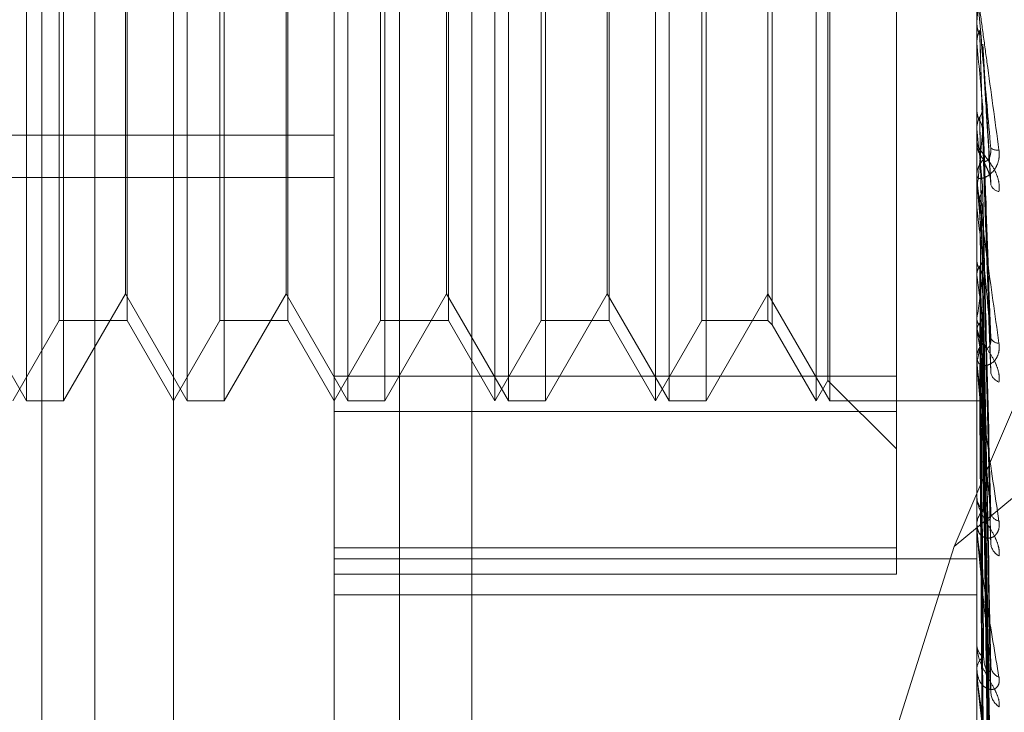
# Model space of a CAD drawing. Units: inches. Extents: x 0 to 23.4, y 0 to 16.5.
# Drawn here: x 11.5 to 11.5, y 8.5 to 8.5 of the extents above; entities that cross this region are included whole.
import ezdxf

# ---------------------------------------------------------------- set-up
doc = ezdxf.new("R2010")
doc.units = ezdxf.units.IN
doc.header["$MEASUREMENT"] = 0
doc.linetypes.add('HIDDEN', pattern=[0.07500000000000001, 0.05, -0.025])

msp = doc.modelspace()

# ---------------------------------------------------------------- linework, layer by layer
at = {"color": 7, "linetype": 'HIDDEN', "lineweight": 0}
for p, q in [((11.5195555043, 5.3453535524), (11.5195555043, 11.7099277096)), ((11.5244373225, 11.664004267), (11.5244373225, 5.3912769942)), ((11.5256191406, 11.664004267), (11.5256191406, 5.3912769942)), ((11.5051918679, 11.3912769947), (11.5051918679, 5.6640042674)), ((11.5063736861, 11.3912769947), (11.5063736861, 5.6640042674)), ((11.5131645952, 11.3912769947), (11.5131645952, 5.6640042674)), ((11.5147697777, 8.5541319014), (11.5147697777, 8.4843660728)), ((11.5117065422, 8.4840897446), (11.5117065422, 8.5538555733)), ((11.5260229345, 8.5538555733), (11.5260229345, 8.4840897446)), ((11.5081274442, 8.494392183), (11.5081274442, 8.5531393106)), ((11.5242333855, 8.5075178827), (11.5242333855, 8.5286848031)), ((11.5048508871, 8.5069689455), (11.5048508871, 8.5284435339)), ((11.5084299851, 8.5069689455), (11.5084299851, 8.5284435339)), ((11.5120090832, 8.5069689455), (11.5120090832, 8.5284435339)), ((11.5152856403, 8.5069689455), (11.5152856403, 8.5284435339)), ((11.5155881813, 8.5069689455), (11.5155881813, 8.5284435339)), ((11.5188647384, 8.5069689455), (11.5188647384, 8.5284435339)), ((11.5191672793, 8.5069689455), (11.5191672793, 8.5284435339)), ((11.5224438364, 8.5069689455), (11.5224438364, 8.5284435339)), ((11.5227463774, 8.5069689455), (11.5227463774, 8.5284435339)), ((11.5227058446, 8.507422757), (11.5227058446, 8.5279897225)), ((11.5214660087, 8.5267498866), (11.5214660087, 8.5086660376)), ((11.5055815427, 8.5087584946), (11.5055815427, 8.5266539849)), ((11.5070942475, 8.5266539849), (11.5070942475, 8.5087619027)), ((11.5091606408, 8.5087584946), (11.5091606408, 8.5266539849)), ((11.5106733456, 8.5266539849), (11.5106733456, 8.5087619027)), ((11.5127397388, 8.5087584946), (11.5127397388, 8.5266539849)), ((11.5142524437, 8.5266539849), (11.5142524437, 8.5087619027)), ((11.5163188369, 8.5087584946), (11.5163188369, 8.5266539849)), ((11.5178315417, 8.5266539849), (11.5178315417, 8.5087619027)), ((11.519897935, 8.5087584946), (11.519897935, 8.5266539849)), ((11.521370107, 8.5266539849), (11.521370107, 8.5087619027)), ((11.5474975229, 8.5219772022), (11.525518851, 8.5037225044)), ((11.525518851, 8.5037225044), (11.5331811306, 8.5216881524)), ((11.5056774444, 8.5180025671), (11.5056774444, 8.5069689455)), ((11.5092565424, 8.5180025671), (11.5092565424, 8.5069689455)), ((11.5128356405, 8.5180025671), (11.5128356405, 8.5069689455)), ((11.5164147386, 8.5180025671), (11.5164147386, 8.5069689455)), ((11.5199938366, 8.5180025671), (11.5199938366, 8.5069689455)), ((11.5070537147, 8.5093527158), (11.5070537147, 8.5179367799)), ((11.5106328128, 8.5093527158), (11.5106328128, 8.5179367799)), ((11.5142119109, 8.5093527158), (11.5142119109, 8.5179367799)), ((11.5177910089, 8.5093527158), (11.5177910089, 8.5179367799)), ((11.5260229345, 8.5153839951), (11.5260234455, 8.5153839733)), ((11.5260249774, 8.5154067988), (11.5260234455, 8.5153839733)), ((11.5260249774, 8.5140567432), (11.5260249774, 8.5154067988)), ((11.5260229345, 8.514988977), (11.5260230564, 8.514977905)), ((11.5260229345, 8.5149666706), (11.5260234455, 8.5149666922)), ((11.5260249774, 8.5149440992), (11.5260234455, 8.5149666922)), ((11.5260249774, 8.5118849103), (11.5260249774, 8.5149440992)), ((11.5263362334, 8.5118311761), (11.5261534994, 8.5149126091)), ((11.5260249774, 8.5134634504), (11.5260234455, 8.5134419893)), ((11.5260229345, 8.5130719019), (11.5260230564, 8.5130615764)), ((11.5260249774, 8.5130303557), (11.5260234455, 8.5130514072)), ((11.526336923, 8.5076166197), (11.5261540592, 8.512989152)), ((11.4848633067, 8.5128831277), (11.5117065422, 8.5128831277)), ((11.5260229345, 8.5127679393), (11.5260229345, 8.5127112996)), ((11.4848633067, 8.5119447577), (11.5117065422, 8.5119447577)), ((11.5260229345, 8.5119301525), (11.5260229345, 8.5119863081)), ((11.5260249774, 8.5078324311), (11.5260249774, 8.5119811992)), ((11.5260249774, 8.5119660445), (11.5260249774, 8.5119811992)), ((11.5260249774, 8.5116734474), (11.5260234455, 8.5116541265)), ((11.5260249774, 8.5114843544), (11.5260249774, 8.5116734474)), ((11.5260249774, 8.5112856109), (11.5260234455, 8.5113043599)), ((11.5263259398, 8.5039124958), (11.5261508708, 8.511284982)), ((11.5260249774, 8.5101014853), (11.5260234455, 8.5100850027)), ((11.5263275903, 8.500967907), (11.5261517775, 8.5101093658)), ((11.5260249774, 8.5097729244), (11.5260234455, 8.5097886933)), ((11.5263262669, 8.5005837802), (11.5261510516, 8.5097715428)), ((11.5034746167, 8.5093527158), (11.5048508871, 8.5069689455)), ((11.5056774444, 8.5069689455), (11.5070537147, 8.5093527158)), ((11.5070537147, 8.5093527158), (11.5084299851, 8.5069689455)), ((11.5092565424, 8.5069689455), (11.5106328128, 8.5093527158)), ((11.5106328128, 8.5093527158), (11.5120090832, 8.5069689455)), ((11.5128356405, 8.5069689455), (11.5142119109, 8.5093527158)), ((11.5142119109, 8.5093527158), (11.5155881813, 8.5069689455)), ((11.5164147386, 8.5069689455), (11.5177910089, 8.5093527158)), ((11.5177910089, 8.5093527158), (11.5191672793, 8.5069689455)), ((11.5199938366, 8.5069689455), (11.521370107, 8.5093527158)), ((11.521370107, 8.5093527158), (11.5227463774, 8.5069689455)), ((11.5045483461, 8.5069689455), (11.5055815427, 8.5087584946)), ((11.5055815427, 8.5087584946), (11.5070942475, 8.5087584946)), ((11.5070942475, 8.5087619027), (11.5070942475, 8.5087584946)), ((11.5070942475, 8.5087584946), (11.5081274442, 8.5069689455)), ((11.5081274442, 8.5069689455), (11.5091606408, 8.5087584946)), ((11.5091606408, 8.5087584946), (11.5106733456, 8.5087584946)), ((11.5106733456, 8.5087619027), (11.5106733456, 8.5087584946)), ((11.5106733456, 8.5087584946), (11.5117065422, 8.5069689455)), ((11.5117065422, 8.5069689455), (11.5127397388, 8.5087584946)), ((11.5127397388, 8.5087584946), (11.5142524437, 8.5087584946)), ((11.5142524437, 8.5087619027), (11.5142524437, 8.5087584946)), ((11.5142524437, 8.5087584946), (11.5152856403, 8.5069689455)), ((11.5152856403, 8.5069689455), (11.5163188369, 8.5087584946)), ((11.5163188369, 8.5087584946), (11.5178315417, 8.5087584946)), ((11.5178315417, 8.5087619027), (11.5178315417, 8.5087584946)), ((11.5178315417, 8.5087584946), (11.5188647384, 8.5069689455)), ((11.5188647384, 8.5069689455), (11.519897935, 8.5087584946)), ((11.519897935, 8.5087584946), (11.521370107, 8.5087584946)), ((11.521370107, 8.5087619027), (11.521370107, 8.5087584946)), ((11.521370107, 8.5087584946), (11.5214660087, 8.5086625929)), ((11.5260249774, 8.5088043788), (11.5260234455, 8.5087913304)), ((11.5263273813, 8.4981756031), (11.5261516637, 8.5088102404)), ((11.5214660087, 8.5086660376), (11.5214660087, 8.5086625929)), ((11.5214660087, 8.5086625929), (11.5224438364, 8.5069689455)), ((11.5260229345, 8.508658779), (11.5260229345, 8.5086055633)), ((11.5260249774, 8.5085469685), (11.5260234455, 8.5085591874)), ((11.5263264893, 8.4978746604), (11.5261511742, 8.5085455938)), ((11.5260229345, 8.5078745963), (11.5260229345, 8.507926959)), ((11.5260249774, 8.5041368171), (11.5260249774, 8.5079218501)), ((11.5260249774, 8.5078290087), (11.5260234455, 8.5078198661)), ((11.5260249774, 8.5076520525), (11.5260234455, 8.5076602799)), ((11.5263266609, 8.4958827716), (11.5261512687, 8.5076511823)), ((11.5263272166, 8.4960896538), (11.5261515737, 8.5078331061)), ((11.5117065422, 8.5075178827), (11.5242333855, 8.5075178827)), ((11.5242333855, 8.5075178827), (11.5242333855, 8.5036874937)), ((11.5224438364, 8.5069689455), (11.5227058446, 8.507422757)), ((11.5227058446, 8.507422757), (11.5242333855, 8.5058952161)), ((11.5260249774, 8.5072106275), (11.5260234455, 8.5072057211)), ((11.5263270742, 8.4947853283), (11.5261514957, 8.5072131539)), ((11.5260249774, 8.5071205211), (11.5260234455, 8.5071244594)), ((11.5263268066, 8.4946799835), (11.5261513489, 8.5071205197)), ((11.5048508871, 8.5069689455), (11.5056774444, 8.5069689455)), ((11.5084299851, 8.5069689455), (11.5092565424, 8.5069689455)), ((11.5120090832, 8.5069689455), (11.5128356405, 8.5069689455)), ((11.5155881813, 8.5069689455), (11.5164147386, 8.5069689455)), ((11.5191672793, 8.5069689455), (11.5199938366, 8.5069689455)), ((11.5227463774, 8.5069689455), (11.5260229345, 8.5069689455)), ((11.5260249774, 8.5069715851), (11.5260234455, 8.5069710921)), ((11.5263269409, 8.4943097134), (11.5261514227, 8.5069727343)), ((11.5242333855, 8.5067276764), (11.5117065422, 8.5067276764)), ((11.5260229345, 8.5048766174), (11.5260229345, 8.5048287491)), ((11.5260229345, 8.5041743814), (11.5260229345, 8.5042210586)), ((11.5260249774, 8.5009316374), (11.5260249774, 8.5042159497)), ((11.525518851, 8.5037225044), (11.5225268948, 8.4942497575)), ((11.5117065422, 8.5036874937), (11.5242333855, 8.5036874937)), ((11.5242333855, 8.5036874937), (11.5242333855, 8.5031031074)), ((11.5117065422, 8.5034425078), (11.5260229345, 8.5034425078)), ((11.5242333855, 8.5031031074), (11.5117065422, 8.5031031074)), ((11.5117065422, 8.5026424239), (11.5260229345, 8.5026424239)), ((11.5260229345, 8.5015581518), (11.5260229345, 8.501517361)), ((11.5260229345, 8.5009632431), (11.5260229345, 8.5010025478))]:
    msp.add_line(p, q, dxfattribs=at)
for centre, radius, start, end in [((10.9775327801, 8.5645249836), 0.5506871040608181, 354.8827389751, 355.0334223762), ((11.9336831546, 8.5518365502), 0.4093241287726971, 185.1710953991, 185.3651370888), ((11.7115529812, 8.5310381152), 0.1863998915604964, 185.5438891262, 185.9351022953), ((11.3856474853, 8.5264929188), 0.1411575610293731, 353.9736793579, 354.487616323), ((11.526539506, 8.5127124228), 0.0005165727068828, 180.1245819577, 225.0271302765), ((11.5264752921, 8.5127999079), 0.0002465435597872, 234.9811312747, 279.7568177992), ((11.5265347354, 8.5119849121), 0.0005118027691167, 134.7518532319, 179.8437296291), ((11.5265249689, 8.5119301548), 0.0005020343882606, 180.000270957, 185.1706515181), ((11.5265553295, 8.5118670522), 0.000238829726196, 201.9510083404, 260.7824807742), ((11.6163017055, 8.5211091364), 0.0908096320941456, 186.210245777, 186.9130172729), ((11.5664478827, 8.5149848526), 0.0407575203998952, 187.3468993874, 188.6340872004), ((11.4914469853, 8.5141715307), 0.0349920541942843, 351.1770293478, 352.6594942039), ((11.526493462, 8.5086094753), 0.0004705438083264, 180.4763532913, 227.3080702456), ((11.540642837, 8.5109576877), 0.0148153091222538, 189.3647007661, 192.018206665), ((11.5132997042, 8.5106174884), 0.0130272098980318, 347.6401769233, 350.6072899729), ((11.5265109188, 8.5084438031), 0.0001932043457194, 203.5558852781, 271.8253862185), ((11.5264855939, 8.5079225315), 0.0004626805817812, 132.2660470114, 179.4517197713), ((11.5264592439, 8.5078746037), 0.0004363094354163, 180.0009657553, 185.5467287263), ((11.5266123495, 8.5076512189), 0.0002834162929172, 190.6486940284, 250.3562113914), ((11.526427771, 8.5048374155), 0.0004049292514169, 181.2263477217, 231.2664440513), ((11.5264179325, 8.5042115752), 0.000395111874095, 128.0497885796, 178.6246660651), ((11.526562293, 8.5045139257), 0.0002321610532782, 190.2179434041, 258.7682152678), ((11.5263695992, 8.504174397), 0.0003466647393181, 180.0025806704, 186.2233371599), ((11.5266815221, 8.5038185144), 0.0003492977344504, 185.4683585437, 241.9138208344), ((11.526351844, 8.5015334054), 0.000329300616179, 182.7927050069, 237.3959628857), ((11.5263414448, 8.5009852428), 0.0003189800121712, 121.5782401655, 176.8901265537), ((11.5262688777, 8.5009632715), 0.0002459431735516, 180.0066127665, 187.3900689145), ((11.5266286458, 8.5010806746), 0.0002957659264985, 184.5548510711, 247.8375772844), ((11.5267517548, 8.5004959596), 0.0004184785949551, 182.9051667625, 235.8890330683)]:
    msp.add_arc(centre, radius, start, end, dxfattribs=at)
for points, knots in [([(11.52602293449527, 8.516194471417915), (11.52602311612333, 8.516192034113109), (11.52602350839143, 8.516186770185655), (11.52602732437256, 8.516155149224298), (11.52604059907254, 8.516051916898558), (11.52608390073266, 8.515728421886648), (11.52615681728519, 8.515191084213262), (11.52630642426722, 8.51409318637635), (11.52642744845627, 8.513210560105408), (11.52651707303438, 8.512556930382393)], [0, 0, 0, 0, 0.0132088173690779, 0.028527517882256, 0.0541900328770402, 0.1336291168332146, 0.3077289122935253, 0.4873379886746973, 1, 1, 1, 1]), ([(11.52633381401452, 8.512597997831444), (11.5262779659945, 8.513233219691417), (11.5261842651725, 8.514298983713402), (11.52608271150814, 8.515466038878822), (11.52603687969498, 8.516001423876748), (11.5260279500045, 8.516108679779919), (11.52602537359365, 8.516140897554413), (11.52602509903719, 8.516145672478137), (11.52602497742757, 8.516147787440788)], [0, 0, 0, 0, 0.5273188798739727, 0.8847263069757181, 0.9590362595964864, 0.9800473728117153, 0.9911623590753361, 1, 1, 1, 1]), ([(11.52602305644721, 8.515371971032712), (11.5260230353615, 8.51529353487913), (11.52602296537272, 8.515033185532502), (11.5260229472899, 8.514772495051144), (11.52602293465494, 8.514590343497954)], [0, 0, 0, 0, 0.3012727114472338, 1, 1, 1, 1]), ([(11.52602305644721, 8.515371971032712), (11.52602885090629, 8.51531677362873), (11.52603764838479, 8.51523296977962), (11.52607565796737, 8.515158331415197), (11.52608863253895, 8.515132853608403)], [0, 0, 0, 0, 0.6586499852781336, 1, 1, 1, 1]), ([(11.52602305644721, 8.514977904961391), (11.5260288509063, 8.51503279499154), (11.52603764838479, 8.515116132168153), (11.52607565796737, 8.515191151567194), (11.52608863253895, 8.51521675944016)], [0, 0, 0, 0, 0.6586499852848607, 1, 1, 1, 1]), ([(11.52608863253895, 8.51521675944016), (11.52609112121055, 8.515131806095583), (11.52610356457129, 8.514707039278587), (11.52613185469546, 8.513754000126013), (11.52615834008427, 8.51287911002237), (11.52617440691886, 8.51234837533395)], [0, 0, 0, 0, 0.0895371415802733, 0.4476858070869073, 1, 1, 1, 1]), ([(11.52608863253895, 8.515132853608403), (11.52609112121054, 8.515049050390221), (11.52610356457129, 8.514630034206471), (11.52613185469547, 8.513698312211925), (11.52615834008427, 8.512857213595277), (11.52617440691886, 8.51234697784066)], [0, 0, 0, 0, 0.0895371415804207, 0.4476858070867689, 1, 1, 1, 1]), ([(11.52602305644721, 8.514977904961391), (11.52602303580063, 8.514887606209038), (11.52602296723741, 8.514587741938819), (11.52602293515702, 8.514279086829756), (11.52602293452168, 8.514060713865362), (11.52602293449527, 8.514051634298074)], [0, 0, 0, 0, 0.2922709278862669, 0.9705738585817113, 1, 1, 1, 1]), ([(11.52615220078469, 8.51491233751698), (11.52615277633078, 8.514909856203843), (11.52615830294616, 8.514886029678776), (11.52615511414569, 8.514861498872138), (11.52615225742943, 8.514839522723076)], [0, 0, 0, 0, 0.1041407897210934, 0.9999999999999999, 0.9999999999999999, 0.9999999999999999, 0.9999999999999999]), ([(11.52615225742943, 8.514839522723076), (11.52615723352941, 8.514751401248269), (11.52618211406392, 8.5143107932618), (11.52624191544376, 8.513282131290946), (11.52629829960553, 8.512359136482882), (11.52633381401452, 8.511777774375421)], [0, 0, 0, 0, 0.0846963374233044, 0.4234822757478649, 1, 1, 1, 1]), ([(11.52602305644721, 8.513430428893159), (11.5260230353615, 8.513287321870749), (11.52602296537272, 8.512812313624133), (11.5260229472899, 8.512336984916693), (11.52602293465494, 8.512004859777765)], [0, 0, 0, 0, 0.3012727114308731, 1, 1, 1, 1]), ([(11.52602305644721, 8.513430428893159), (11.52602885090629, 8.513378636245518), (11.52603764838479, 8.51330000169181), (11.52607565796737, 8.513230296296008), (11.52608863253895, 8.513206502358125)], [0, 0, 0, 0, 0.6586499852837773, 1, 1, 1, 1]), ([(11.52608863253895, 8.513285039629805), (11.52609837492692, 8.513302967350583), (11.52613486081059, 8.513370107843922), (11.52615720420754, 8.513466818934608), (11.52615331930784, 8.513542912220615), (11.52615225742943, 8.513563711166354)], [0, 0, 0, 0, 0.2093091831959198, 0.7838766564313749, 0.9999999999999999, 0.9999999999999999, 0.9999999999999999, 0.9999999999999999]), ([(11.52615225742943, 8.513563711166354), (11.52615723352942, 8.513418566962965), (11.52618211406393, 8.512692844937279), (11.52624191544376, 8.510968045591088), (11.52629829960552, 8.509371928521372), (11.52633381401452, 8.508366590273207)], [0, 0, 0, 0, 0.0846963374232755, 0.4234822757476442, 1, 1, 1, 1]), ([(11.52602305644721, 8.513061576413477), (11.5260288509063, 8.513112827458295), (11.52603764838479, 8.513190639719681), (11.52607565796738, 8.51326101651104), (11.52608863253895, 8.513285039629805)], [0, 0, 0, 0, 0.6586499852863474, 1, 1, 1, 1]), ([(11.52608863253895, 8.513285039629805), (11.52609112121055, 8.513135824048774), (11.52610356457129, 8.512389745978325), (11.52613185469547, 8.5107192637453), (11.52615834008427, 8.509191634709962), (11.52617440691886, 8.508264928925184)], [0, 0, 0, 0, 0.0895371415803257, 0.4476858070871476, 0.9999999999999999, 0.9999999999999999, 0.9999999999999999, 0.9999999999999999]), ([(11.52608863253895, 8.513206502358125), (11.52609112121054, 8.51305836331477), (11.52610356457129, 8.512317667933898), (11.52613185469546, 8.510667138919807), (11.52615834008427, 8.509171139285419), (11.52617440691886, 8.508263620847929)], [0, 0, 0, 0, 0.0895371415806869, 0.4476858070867356, 0.9999999999999999, 0.9999999999999999, 0.9999999999999999, 0.9999999999999999]), ([(11.52608863253895, 8.513206502358125), (11.52609837492692, 8.513188792778788), (11.52613486081059, 8.51312246923949), (11.52615720420754, 8.513027488943159), (11.52615331930784, 8.512953438282556), (11.52615225742943, 8.512933197657492)], [0, 0, 0, 0, 0.2093091832002862, 0.783876656420572, 1, 1, 1, 1]), ([(11.52602305644721, 8.513061576413477), (11.52602303580063, 8.512907365794053), (11.52602296723741, 8.512395262872925), (11.52602293515702, 8.511867914144254), (11.52602293452168, 8.511494760550315), (11.52602293449527, 8.511479245474197)], [0, 0, 0, 0, 0.2922709278849349, 0.9705738585841662, 1, 1, 1, 1]), ([(11.52615225742943, 8.512933197657492), (11.52615723352941, 8.512781025659224), (11.52618211406392, 8.512020164610313), (11.52624191544376, 8.510234489252069), (11.52629829960552, 8.508617397052175), (11.52633381401452, 8.507598847304035)], [0, 0, 0, 0, 0.0846963374238488, 0.4234822757477866, 1, 1, 1, 1]), ([(11.52651707303438, 8.511631306390594), (11.52652106516962, 8.511696256752154), (11.52652557146526, 8.511769572287234), (11.52650048707277, 8.511909839886748), (11.52647071358264, 8.51199863359129), (11.52639966988063, 8.512148975580134), (11.52629685590908, 8.512307874270645), (11.52615646595232, 8.51248252501509), (11.52604562598759, 8.512623823597227), (11.52603059570512, 8.51268176553989), (11.52602293449527, 8.512711299607727)], [0, 0, 0, 0, 0.1194461009597466, 0.1348299623657088, 0.2536738278693061, 0.2817546550331729, 0.4371652095503794, 0.6109336935289325, 0.8016857882163454, 1, 1, 1, 1]), ([(11.52651707303438, 8.512556930382393), (11.52652106516962, 8.512489768681878), (11.52652557146526, 8.512413957002133), (11.52650048707277, 8.51228328575786), (11.52647071358264, 8.512206790134558), (11.52639966988062, 8.512089947209395), (11.52629685590908, 8.511986028870446), (11.52615646595232, 8.511919490690032), (11.52604562598759, 8.511917170594476), (11.52603059570512, 8.511962965534243), (11.52602293449526, 8.511986308052554)], [0, 0, 0, 0, 0.1194461009605739, 0.1348299623667229, 0.2536738278702864, 0.28175465503137, 0.437165209550691, 0.6109336935288395, 0.8016857882136983, 1, 1, 1, 1]), ([(11.52617440691888, 8.512348375333978), (11.52618338023808, 8.512322928373665), (11.52619559772237, 8.512288281457524), (11.52625737228924, 8.512319047527349), (11.52629792865831, 8.512369688933969), (11.52632685970531, 8.512448459679613), (11.5263377543626, 8.512525759292211), (11.5263349277657, 8.512577579392186), (11.52633381401452, 8.512597997831435)], [0, 0, 0, 0, 0.4235571565831186, 0.5766877106347358, 0.7311347586972622, 0.8323151788320337, 0.933927909527534, 1, 1, 1, 1]), ([(11.52617440691888, 8.512346977840636), (11.52618338023808, 8.512309781643731), (11.52619559772238, 8.512259137735809), (11.52625737228924, 8.512131768996506), (11.52629792865831, 8.512035248690163), (11.52632685970531, 8.511930926770397), (11.5263377543626, 8.511845665467995), (11.5263349277657, 8.511796963995863), (11.52633381401452, 8.511777774375416)], [0, 0, 0, 0, 0.4235571565821001, 0.5766877106364163, 0.7311347586966395, 0.8323151788336415, 0.9339279095279304, 1, 1, 1, 1]), ([(11.52602293449526, 8.511930152451967), (11.52602311611015, 8.511924563061205), (11.5260235083498, 8.511912491469898), (11.52602732462709, 8.51186948551476), (11.52604059582136, 8.511746040754902), (11.52611171266843, 8.51117304583901), (11.52627716101615, 8.509951100393785), (11.52642782183274, 8.508883274800173), (11.52651707303438, 8.508250696804488)], [0, 0, 0, 0, 0.0132216410969664, 0.0285552137106163, 0.0542426430597127, 0.1337588501400057, 0.4868402727605685, 1, 1, 1, 1]), ([(11.52633381401452, 8.508366590273207), (11.5262779659945, 8.508977515524531), (11.5261842651725, 8.510002515125477), (11.52608271150814, 8.511158639433368), (11.52603687969498, 8.511713213835078), (11.5260279500045, 8.511832383787953), (11.52602537359365, 8.51187157204592), (11.52602509903719, 8.511880815876696), (11.52602497742757, 8.511884910257674)], [0, 0, 0, 0, 0.5273188798737725, 0.884726306975258, 0.9590362595951274, 0.9800473728108589, 0.9911623590745953, 1, 1, 1, 1]), ([(11.52602305644721, 8.511643425698372), (11.5260230353615, 8.511440820067785), (11.52602296537272, 8.510768320957038), (11.5260229472899, 8.510095533641667), (11.52602293465494, 8.509625438785074)], [0, 0, 0, 0, 0.3012727115171931, 1, 1, 1, 1]), ([(11.52608863253895, 8.511513113510999), (11.52609837492692, 8.511529222420766), (11.52613486081059, 8.511589551347255), (11.52615720420754, 8.511676589599505), (11.52615331930784, 8.511745242683588), (11.52615225742943, 8.511764007962967)], [0, 0, 0, 0, 0.2093091832000067, 0.7838766564343357, 1, 1, 1, 1]), ([(11.52615225742943, 8.511764007962967), (11.52615723352941, 8.511559578727912), (11.52618211406392, 8.510537431131885), (11.52624191544376, 8.508113795848516), (11.52629829960552, 8.505879835422787), (11.52633381401452, 8.504472741981159)], [0, 0, 0, 0, 0.0846963374238275, 0.4234822757479278, 1, 1, 1, 1]), ([(11.52608863253895, 8.511513113510999), (11.52609112121054, 8.511305028733394), (11.52610356457129, 8.510264604614852), (11.52613185469547, 8.507937054881662), (11.52615834008427, 8.50581189940817), (11.52617440691886, 8.504522716088607)], [0, 0, 0, 0, 0.0895371415799959, 0.4476858070865689, 1, 1, 1, 1]), ([(11.52608863253895, 8.511442783341023), (11.52609112121054, 8.511235662603497), (11.52610356457129, 8.51020005868643), (11.52613185469546, 8.507890377071776), (11.52615834008427, 8.505793545744222), (11.52617440691886, 8.504521544704703)], [0, 0, 0, 0, 0.0895371415802174, 0.4476858070866258, 1, 1, 1, 1]), ([(11.52608863253895, 8.511442783341023), (11.52609837492692, 8.51142697902894), (11.52613486081059, 8.511367790840808), (11.52615720420754, 8.511283169350577), (11.52615331930784, 8.511217368447904), (11.52615225742943, 8.511199382769059)], [0, 0, 0, 0, 0.2093091832048502, 0.7838766564350756, 1, 1, 1, 1]), ([(11.52602305644721, 8.511313118099984), (11.52602303580063, 8.511100569187102), (11.5260229672374, 8.510394736349037), (11.52602293515702, 8.509667753756602), (11.52602293452168, 8.509153306277376), (11.52602293449527, 8.509131916447743)], [0, 0, 0, 0, 0.2922709278851841, 0.9705738585739987, 1, 1, 1, 1]), ([(11.52615225742943, 8.511199382769059), (11.52615723352941, 8.510988660139828), (11.52618211406392, 8.509935045529174), (11.52624191544376, 8.507456895743541), (11.52629829960552, 8.505204152077203), (11.52633381401452, 8.50378522773008)], [0, 0, 0, 0, 0.0846963374234276, 0.4234822757475632, 1, 1, 1, 1]), ([(11.52602305644721, 8.5100755483998), (11.5260230353615, 8.509820766856409), (11.52602296537272, 8.508975082750778), (11.5260229472899, 8.50812915311319), (11.52602293465494, 8.507538078991072)], [0, 0, 0, 0, 0.3012727112820642, 1, 1, 1, 1]), ([(11.52602305644721, 8.5100755483998), (11.52602885090629, 8.510035990315659), (11.52603764838479, 8.509975930974544), (11.52607565796737, 8.50992338017418), (11.52608863253895, 8.509905441957702)], [0, 0, 0, 0, 0.6586499852860098, 1, 1, 1, 1]), ([(11.52608863253895, 8.50996502311039), (11.52609837492692, 8.509978730991174), (11.52613486081059, 8.51003006790622), (11.52615720420754, 8.51010428753082), (11.52615331930784, 8.51016301911165), (11.52615225742943, 8.510179072498577)], [0, 0, 0, 0, 0.209309183189591, 0.7838766564283597, 1, 1, 1, 1]), ([(11.52615225742943, 8.510179072498577), (11.52615723352941, 8.50992274683705), (11.52618211406392, 8.508641116747985), (11.52624191544376, 8.505606242021289), (11.52629829960552, 8.502815179389868), (11.52633381401452, 8.501057186777906)], [0, 0, 0, 0, 0.0846963374234169, 0.4234822757479548, 1, 1, 1, 1]), ([(11.52602305644721, 8.50979572385992), (11.5260288509063, 8.509834338366227), (11.52603764838479, 8.50989296511362), (11.52607565796737, 8.509946685616082), (11.52608863253895, 8.50996502311039)], [0, 0, 0, 0, 0.658649985262351, 1, 1, 1, 1]), ([(11.52608863253895, 8.50996502311039), (11.52609112121054, 8.509705589862229), (11.52610356457129, 8.50840842333403), (11.52613185469547, 8.50550792981243), (11.52615834008427, 8.502862056556623), (11.52617440691886, 8.501256990146368)], [0, 0, 0, 0, 0.0895371415800734, 0.447685807086586, 1, 1, 1, 1]), ([(11.52608863253895, 8.509905441957702), (11.52609112121054, 8.509646825409106), (11.52610356457129, 8.50835374237964), (11.52613185469546, 8.505468386075803), (11.52615834008427, 8.502846508002502), (11.52617440691886, 8.501255997792688)], [0, 0, 0, 0, 0.0895371415802574, 0.4476858070868986, 1, 1, 1, 1]), ([(11.52608863253895, 8.509905441957702), (11.52609837492692, 8.509892114121888), (11.52613486081059, 8.509842200500248), (11.52615720420754, 8.50977099625726), (11.52615331930784, 8.509715823328579), (11.52615225742943, 8.509700742645247)], [0, 0, 0, 0, 0.2093091831973615, 0.7838766564416358, 1, 1, 1, 1]), ([(11.52602305644721, 8.50979572385992), (11.52602303580063, 8.5095325187251), (11.52602296723741, 8.508658466607956), (11.52602293515702, 8.507758125196212), (11.52602293452168, 8.507120977304513), (11.52602293449527, 8.507094485805563)], [0, 0, 0, 0, 0.2922709278858217, 0.9705738585742537, 1, 1, 1, 1]), ([(11.52615225742943, 8.509700742645247), (11.52615723352941, 8.509439085449907), (11.52618211406392, 8.508130797654722), (11.52624191544375, 8.505049740231682), (11.52629829960552, 8.50224276512448), (11.52633381401452, 8.500474749801258)], [0, 0, 0, 0, 0.0846963374236261, 0.42348227574757, 0.9999999999999999, 0.9999999999999999, 0.9999999999999999, 0.9999999999999999]), ([(11.52602305644721, 8.508783464168083), (11.5260230353615, 8.508485715180694), (11.52602296537272, 8.507497411308274), (11.5260229472899, 8.506508913450718), (11.52602293465494, 8.505818223022978)], [0, 0, 0, 0, 0.301272711458592, 1, 1, 1, 1]), ([(11.52602305644721, 8.508783464168083), (11.52602885090629, 8.508752293702095), (11.52603764838479, 8.508704968921583), (11.52607565796737, 8.508664019736269), (11.52608863253895, 8.50865004173126)], [0, 0, 0, 0, 0.6586499852835035, 1, 1, 1, 1]), ([(11.52608863253895, 8.50869672044856), (11.52609837492692, 8.508707531861836), (11.52613486081059, 8.508748021315567), (11.52615720420754, 8.508806739821921), (11.52615331930784, 8.508853427187136), (11.52615225742943, 8.508866188470382)], [0, 0, 0, 0, 0.2093091832157273, 0.7838766564370242, 1, 1, 1, 1]), ([(11.52615225742943, 8.508866188470382), (11.52615723352941, 8.50856723065964), (11.52618211406392, 8.507072439528214), (11.52624191544376, 8.503536013638096), (11.52629829960553, 8.500288725076526), (11.52633381401452, 8.498243371727632)], [0, 0, 0, 0, 0.0846963374235562, 0.423482275747796, 0.9999999999999999, 0.9999999999999999, 0.9999999999999999, 0.9999999999999999]), ([(11.52651707303438, 8.50738429715866), (11.52652106516962, 8.507444178490186), (11.52652557146526, 8.507511772137956), (11.52650048707277, 8.507647028345524), (11.52647071358264, 8.507735219955062), (11.52639966988063, 8.507889777971831), (11.52629685590908, 8.508061217150392), (11.52615646595232, 8.508269344548443), (11.52604562598759, 8.508459001635497), (11.52603059570512, 8.50855608043771), (11.52602293449527, 8.508605563278609)], [0, 0, 0, 0, 0.1194461009596295, 0.134829962365318, 0.2536738278699847, 0.2817546550335305, 0.4371652095512706, 0.6109336935305241, 0.8016857882145281, 1, 1, 1, 1]), ([(11.52602305644721, 8.508564236274657), (11.5260230353615, 8.508259887064684), (11.52602296537272, 8.507249675391241), (11.5260229472899, 8.506239647741587), (11.52602293465494, 8.505533913860559)], [0, 0, 0, 0, 0.3012727114260761, 1, 1, 1, 1]), ([(11.52602305644721, 8.508564236274657), (11.52602885090629, 8.50859430994521), (11.52603764838479, 8.508639969508293), (11.52607565796737, 8.508682278331229), (11.52608863253895, 8.50869672044856)], [0, 0, 0, 0, 0.6586499852816524, 1, 1, 1, 1]), ([(11.52608863253895, 8.50869672044856), (11.52609112121054, 8.50839531532338), (11.52610356457129, 8.506888289363596), (11.52613185469547, 8.503519683446594), (11.52615834008427, 8.500448721161703), (11.52617440691886, 8.498585782942794)], [0, 0, 0, 0, 0.0895371415802146, 0.4476858070866616, 1, 1, 1, 1]), ([(11.52608863253895, 8.50865004173126), (11.52609112121054, 8.508349276447479), (11.52610356457129, 8.506845449695398), (11.52613185469546, 8.503488702996917), (11.52615834008427, 8.500436539682672), (11.52617440691886, 8.49858500548558)], [0, 0, 0, 0, 0.089537141580069, 0.4476858070868553, 1, 1, 1, 1]), ([(11.52608863253895, 8.50865004173126), (11.52609837492692, 8.508639672074427), (11.52613486081058, 8.508600837027624), (11.52615720420754, 8.508545623538712), (11.52615331930784, 8.508503072677433), (11.52615225742943, 8.508491442044807)], [0, 0, 0, 0, 0.2093091832122821, 0.7838766564413242, 1, 1, 1, 1]), ([(11.52615225742943, 8.508491442044807), (11.52615723352941, 8.508188307256138), (11.52618211406392, 8.506672631206039), (11.52624191544376, 8.503100023588498), (11.52629829960552, 8.4998402684343), (11.52633381401452, 8.497787062815275)], [0, 0, 0, 0, 0.0846963374234553, 0.423482275747896, 1, 1, 1, 1]), ([(11.52617440691888, 8.508264928925211), (11.52618338023808, 8.508215238013273), (11.52619559772237, 8.508147582118902), (11.52625737228924, 8.508136481997822), (11.5262979286583, 8.508164934852203), (11.5263268597053, 8.508228112756077), (11.5263377543626, 8.508297178253342), (11.52633492776569, 8.5083469707581), (11.52633381401452, 8.50836659027319)], [0, 0, 0, 0, 0.4235571565826624, 0.5766877106379058, 0.7311347586986582, 0.8323151788313564, 0.9339279095236247, 1, 1, 1, 1]), ([(11.52651707303438, 8.508250696804488), (11.52652106516962, 8.50818691902086), (11.52652557146526, 8.508114927083936), (11.52650048707277, 8.507996579970515), (11.52647071358264, 8.507930057985373), (11.52639966988063, 8.507834526422648), (11.52629685590908, 8.507759964435236), (11.52615646595232, 8.507742334937477), (11.52604562598759, 8.507797562523358), (11.52603059570512, 8.507883271526278), (11.52602293449526, 8.507926958972542)], [0, 0, 0, 0, 0.1194461009605336, 0.1348299623638867, 0.2536738278689561, 0.2817546550324887, 0.4371652095499874, 0.6109336935282745, 0.8016857882115843, 0.9999999999999999, 0.9999999999999999, 0.9999999999999999, 0.9999999999999999]), ([(11.52602293449526, 8.507874596330302), (11.52602311611015, 8.507866056796551), (11.5260235083498, 8.507847613684275), (11.52602732462709, 8.507794778705078), (11.52604059582136, 8.507655563920498), (11.52611171266844, 8.507061359560367), (11.52627716101615, 8.505874966016208), (11.52642782183274, 8.504877254013161), (11.52651707303438, 8.504286211184697)], [0, 0, 0, 0, 0.0132216410980346, 0.0285552137110527, 0.0542426430604199, 0.1337588501403278, 0.4868402727614393, 1, 1, 1, 1]), ([(11.52608863253895, 8.507754045288245), (11.52609837492692, 8.507761569481367), (11.52613486081059, 8.507789748079439), (11.52615720420754, 8.507830843227717), (11.52615331930784, 8.507863798974302), (11.52615225742943, 8.50787280692784)], [0, 0, 0, 0, 0.2093091832055597, 0.7838766564377134, 0.9999999999999999, 0.9999999999999999, 0.9999999999999999, 0.9999999999999999]), ([(11.52615225742943, 8.50787280692784), (11.52615723352941, 8.507542022082093), (11.52618211406392, 8.50588809555443), (11.52624191544376, 8.501977934146641), (11.52629829960553, 8.498391785124259), (11.52633381401452, 8.496132995437573)], [0, 0, 0, 0, 0.0846963374234717, 0.4234822757478418, 1, 1, 1, 1]), ([(11.52602305644721, 8.507813872293843), (11.5260230353615, 8.507483917286637), (11.52602296537272, 8.506388713523615), (11.5260229472899, 8.505293374333414), (11.52602293465494, 8.504528030950935)], [0, 0, 0, 0, 0.3012727113865799, 1, 1, 1, 1]), ([(11.52602305644721, 8.50766316451413), (11.5260230353615, 8.507328672197024), (11.52602296537272, 8.506218407960105), (11.5260229472899, 8.505108268157489), (11.52602293465494, 8.504332583183317)], [0, 0, 0, 0, 0.3012727114696602, 1, 1, 1, 1]), ([(11.52633381401452, 8.504472741981159), (11.5262779659945, 8.505037290193501), (11.5261842651725, 8.505984479217217), (11.52608271150814, 8.507087887322857), (11.52603687969498, 8.507641607364523), (11.5260279500045, 8.507768384254522), (11.52602537359365, 8.507813126630207), (11.52602509903719, 8.507826505271913), (11.52602497742757, 8.50783243108962)], [0, 0, 0, 0, 0.5273188798734598, 0.8847263069742665, 0.9590362595945346, 0.9800473728101792, 0.9911623590742952, 1, 1, 1, 1]), ([(11.52608863253895, 8.507754045288245), (11.52609112121054, 8.507421561852574), (11.52610356457129, 8.505759144305905), (11.52613185469547, 8.502044176188162), (11.52615834008427, 8.498659117452476), (11.52617440691886, 8.49660563886598)], [0, 0, 0, 0, 0.0895371415803257, 0.4476858070865241, 1, 1, 1, 1]), ([(11.52608863253895, 8.507721956096791), (11.52609112121054, 8.507389912518818), (11.52610356457129, 8.505729694261133), (11.52613185469546, 8.50202287873959), (11.52615834008427, 8.49865074331892), (11.52617440691886, 8.496605104404562)], [0, 0, 0, 0, 0.0895371415804163, 0.4476858070867311, 1, 1, 1, 1]), ([(11.52608863253895, 8.507721956096791), (11.52609837492692, 8.507714919405354), (11.52613486081059, 8.507688566533153), (11.52615720420754, 8.507651339357693), (11.52615331930784, 8.507622948462794), (11.52615225742943, 8.507615188242234)], [0, 0, 0, 0, 0.2093091831876271, 0.783876656433418, 1, 1, 1, 1]), ([(11.52615225742943, 8.507615188242234), (11.52615723352941, 8.507281531941308), (11.52618211406392, 8.50561324811781), (11.52624191544376, 8.501678213653385), (11.52629829960552, 8.498083494496681), (11.52633381401452, 8.495819306782503)], [0, 0, 0, 0, 0.0846963374237055, 0.4234822757479116, 1, 1, 1, 1]), ([(11.5261469496718, 8.507213276971955), (11.52614966383127, 8.507215526347004), (11.52615791420969, 8.507222363894906), (11.52615452899603, 8.50722982480381), (11.52615225742943, 8.507234831268141)], [0, 0, 0, 0, 0.3289739366279514, 1, 1, 1, 1]), ([(11.52615225742943, 8.507234831268141), (11.52615723352941, 8.50688417481356), (11.52618211406392, 8.505130890103636), (11.52624191544376, 8.500988316599273), (11.52629829960553, 8.497192919885373), (11.52633381401452, 8.494802332405397)], [0, 0, 0, 0, 0.0846963374237215, 0.4234822757478946, 0.9999999999999999, 0.9999999999999999, 0.9999999999999999, 0.9999999999999999]), ([(11.52602305644721, 8.507201816353664), (11.5260230353615, 8.506851580760292), (11.52602296537272, 8.505689060624634), (11.5260229472899, 8.504526468514443), (11.52602293465494, 8.503714133681589)], [0, 0, 0, 0, 0.3012727114399085, 1, 1, 1, 1]), ([(11.52602305644721, 8.507125075659491), (11.5260230353615, 8.506772529659104), (11.52602296537272, 8.505602340700795), (11.5260229472899, 8.504432212089924), (11.52602293465494, 8.503614611298405)], [0, 0, 0, 0, 0.3012727114571123, 1, 1, 1, 1]), ([(11.52608863253895, 8.50717106836585), (11.52609112121054, 8.50681952343733), (11.52610356457129, 8.505061798405299), (11.52613185469547, 8.501134736713853), (11.52615834008428, 8.49755792636976), (11.52617440691886, 8.495388125482075)], [0, 0, 0, 0, 0.0895371415802552, 0.4476858070866677, 1, 1, 1, 1]), ([(11.52608863253895, 8.507154728487228), (11.52609112121054, 8.506803407535102), (11.52610356457129, 8.505046802385293), (11.52613185469547, 8.501123892011671), (11.52615834008427, 8.497553662244687), (11.52617440691886, 8.495387853333284)], [0, 0, 0, 0, 0.0895371415802191, 0.4476858070868741, 1, 1, 1, 1]), ([(11.52615225742943, 8.507103651333017), (11.52615723352941, 8.506751532727883), (11.52618211406392, 8.504990937255027), (11.52624191544376, 8.500835698341914), (11.52629829960553, 8.497035937698966), (11.52633381401452, 8.494642601532904)], [0, 0, 0, 0, 0.0846963374235733, 0.4234822757477672, 1, 1, 1, 1]), ([(11.52602305644721, 8.50696941764392), (11.5260230353615, 8.506611559891255), (11.52602296537272, 8.505423739888906), (11.5260229472899, 8.50423591396602), (11.52602293465494, 8.503405947579495)], [0, 0, 0, 0, 0.3012727113174046, 1, 1, 1, 1]), ([(11.52602305644721, 8.50696941764392), (11.52602885090629, 8.506968765762297), (11.52603764838479, 8.506967776038415), (11.52607565796737, 8.506968584140592), (11.52608863253895, 8.506968859986282)], [0, 0, 0, 0, 0.6586499852908273, 1, 1, 1, 1]), ([(11.52608863253895, 8.506968859986282), (11.52609112121054, 8.506610959314571), (11.52610356457129, 8.504821455559544), (11.52613185469547, 8.500824234535784), (11.52615834008428, 8.497184947828405), (11.52617440691886, 8.494977246896976)], [0, 0, 0, 0, 0.0895371415802479, 0.447685807086645, 1, 1, 1, 1]), ([(11.52614680273161, 8.50697267293081), (11.52614958093012, 8.50697288734824), (11.52615790752672, 8.506973529983181), (11.52615451681689, 8.506974603955921), (11.52615225742943, 8.506975319593844)], [0, 0, 0, 0, 0.3336535494595217, 1, 1, 1, 1]), ([(11.52615225742943, 8.506975319593844), (11.52615723352941, 8.506617465168327), (11.52618211406392, 8.504828190553699), (11.52624191544376, 8.500602928352578), (11.52629829960553, 8.49673545947321), (11.52633381401452, 8.494299476260084)], [0, 0, 0, 0, 0.0846963374234711, 0.4234822757476539, 1, 1, 1, 1]), ([(11.52651707303438, 8.503510349825422), (11.52652106516962, 8.503562997859568), (11.52652557146526, 8.503622426609486), (11.52650048707277, 8.503747782913365), (11.52647071358264, 8.503832184953348), (11.52639966988063, 8.503985372868616), (11.52629685590907, 8.504163156276633), (11.52615646595232, 8.50439723806186), (11.52604562598759, 8.504628398952551), (11.52603059570512, 8.504761105933465), (11.52602293449527, 8.504828749108627)], [0, 0, 0, 0, 0.1194461009616893, 0.134829962366355, 0.253673827870336, 0.2817546550339771, 0.4371652095517563, 0.6109336935311173, 0.8016857882145806, 1, 1, 1, 1]), ([(11.52617440691888, 8.50452271608863), (11.52618338023808, 8.504450577184093), (11.52619559772238, 8.504352357571797), (11.52625737228924, 8.504299792447103), (11.5262979286583, 8.50430502838896), (11.5263268597053, 8.504350330036996), (11.5263377543626, 8.504408665211917), (11.52633492776569, 8.504454630490601), (11.52633381401452, 8.504472741981138)], [0, 0, 0, 0, 0.4235571565777002, 0.5766877106353842, 0.731134758699323, 0.8323151788341318, 0.9339279095256413, 1, 1, 1, 1]), ([(11.52651707303438, 8.504286211184697), (11.52652106516962, 8.50422812241322), (11.52652557146526, 8.50416255219528), (11.52650048707277, 8.504060806585775), (11.52647071358264, 8.50400666251663), (11.52639966988063, 8.50393589507594), (11.52629685590908, 8.50389338430455), (11.52615646595232, 8.503925300665436), (11.52604562598759, 8.504036079863903), (11.52603059570512, 8.5041586051833), (11.52602293449526, 8.50422105857938)], [0, 0, 0, 0, 0.1194461009582208, 0.134829962364909, 0.2536738278684641, 0.2817546550316169, 0.4371652095496295, 0.6109336935267438, 0.8016857882137485, 1, 1, 1, 1]), ([(11.52602293449526, 8.504174381417807), (11.52602311611015, 8.504163200382065), (11.5260235083498, 8.504139052330942), (11.52602732462708, 8.504078297921504), (11.52604059582136, 8.503928344697231), (11.52611171266843, 8.503334406986628), (11.52627716101615, 8.502226444697332), (11.52642782183274, 8.50133490619616), (11.52651707303439, 8.50080676036268)], [0, 0, 0, 0, 0.0132216410970767, 0.0285552137107795, 0.0542426430593797, 0.1337588501391446, 0.4868402727601068, 1, 1, 1, 1]), ([(11.52633381401452, 8.501057186777906), (11.5262779659945, 8.501554953707956), (11.5261842651725, 8.50239009827525), (11.52608271150814, 8.503400910134786), (11.52603687969498, 8.503933762931414), (11.52602795000449, 8.504063564711409), (11.52602537359365, 8.504112244098781), (11.52602509903719, 8.504129274012449), (11.52602497742757, 8.504136817092391)], [0, 0, 0, 0, 0.527318879874827, 0.8847263069762332, 0.9590362595962504, 0.9800473728106804, 0.9911623590754851, 1, 1, 1, 1]), ([(11.52632540443189, 8.503912441258082), (11.52633009940114, 8.50388443527889), (11.52633803246307, 8.503837113740664), (11.52633503678225, 8.503800267510336), (11.52633381401452, 8.503785227730065)], [0, 0, 0, 0, 0.5918230945642656, 1, 1, 1, 1]), ([(11.52651707303439, 8.500149478940969), (11.52652106516962, 8.500192990840617), (11.52652557146526, 8.500242106782828), (11.52650048707278, 8.500353032479557), (11.52647071358264, 8.500430594440365), (11.52639966988063, 8.500576875643748), (11.52629685590908, 8.500754577725644), (11.52615646595233, 8.501006153572439), (11.52604562598759, 8.501270463509888), (11.52603059570512, 8.501434002293452), (11.52602293449527, 8.501517361002287)], [0, 0, 0, 0, 0.1194461009588581, 0.1348299623679545, 0.2536738278694987, 0.2817546550345236, 0.4371652095505294, 0.6109336935292486, 0.8016857882137153, 0.9999999999999999, 0.9999999999999999, 0.9999999999999999, 0.9999999999999999]), ([(11.52617440691888, 8.501256990146388), (11.52618323588746, 8.501165273850086), (11.5261952568334, 8.501040398942127), (11.52625780000567, 8.50094686662582), (11.52629650024232, 8.500932082223004), (11.52632209092329, 8.500945053191243), (11.5263259398689, 8.500965280810307), (11.52632645467412, 8.500967986300282)], [0, 0, 0, 0, 0.4995143833502655, 0.6801061006536069, 0.8622504010747011, 0.9815756783973529, 1, 1, 1, 1]), ([(11.52651707303439, 8.50080676036268), (11.52652106516963, 8.500756460082915), (11.52652557146526, 8.500699681462489), (11.52650048707277, 8.500618214708282), (11.52647071358264, 8.500578405462885), (11.52639966988063, 8.500534959863925), (11.52629685590908, 8.500526036758586), (11.52615646595232, 8.500606345437685), (11.52604562598759, 8.500768672399865), (11.52603059570512, 8.50092358565146), (11.52602293449527, 8.501002547768906)], [0, 0, 0, 0, 0.1194461009589269, 0.1348299623623479, 0.2536738278665465, 0.2817546550300788, 0.4371652095487003, 0.6109336935279317, 0.8016857882116121, 0.9999999999999999, 0.9999999999999999, 0.9999999999999999, 0.9999999999999999]), ([(11.52602293449527, 8.500963243122232), (11.52602311611015, 8.500949824696264), (11.5260235083498, 8.500920844479785), (11.52602732462709, 8.500854366462754), (11.52604059582137, 8.50069909449901), (11.52611171266843, 8.50012688989429), (11.52627716101616, 8.499137403503752), (11.52642782183274, 8.498384261028768), (11.52651707303439, 8.497938100756771)], [0, 0, 0, 0, 0.0132216410980575, 0.0285552137118276, 0.0542426430604075, 0.1337588501404911, 0.4868402727604225, 1, 1, 1, 1]), ([(11.52633381401452, 8.498243371727632), (11.52627796599451, 8.498656366781619), (11.5261842651725, 8.499349282591876), (11.52608271150815, 8.500230964831072), (11.52603687969498, 8.50072369169425), (11.5260279500045, 8.500851826989718), (11.52602537359365, 8.50090268398889), (11.52602509903719, 8.500922749669062), (11.52602497742757, 8.500931637384678)], [0, 0, 0, 0, 0.5273188798739958, 0.884726306975196, 0.9590362595953483, 0.9800473728106681, 0.9911623590745183, 1, 1, 1, 1]), ([(11.52632645467412, 8.500967986300282), (11.52633061796121, 8.500980833399732), (11.52633798018909, 8.501003551812301), (11.52633507593412, 8.50104094093573), (11.52633381401452, 8.501057186777881)], [0, 0, 0, 0, 0.5654928315294973, 1, 1, 1, 1]), ([(11.52632560522854, 8.500583721067091), (11.52633019817388, 8.500558692709058), (11.52633802209759, 8.500516057765822), (11.52633504389655, 8.500486822738575), (11.52633381401452, 8.500474749801233)], [0, 0, 0, 0, 0.5870386150837544, 1, 1, 1, 1])]:
    msp.add_open_spline(points, degree=3, knots=knots, dxfattribs=at)

doc.saveas('drawing.dxf')
